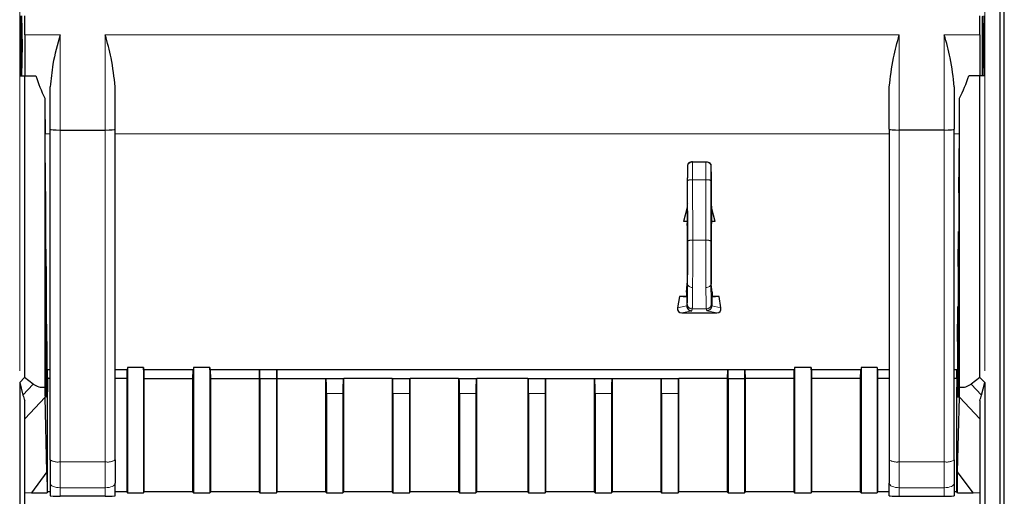
# Model space of a CAD drawing. Units: millimetres. Extents: x 627 to 8473, y 845 to 6929.
# Drawn here: x 1225 to 1323, y 6418 to 6465 of the extents above; entities that cross this region are included whole.
import ezdxf

# ---------------------------------------------------------------- set-up
doc = ezdxf.new("R2010")
doc.units = ezdxf.units.MM
doc.header["$LTSCALE"] = 20
doc.linetypes.add('PHANTOM', pattern=[12.7, 6.35, -1.27, 1.27, -1.27, 1.27, -1.27])

msp = doc.modelspace()

# ---------------------------------------------------------------- linework, layer by layer
at = {"color": 7, "linetype": 'Continuous', "lineweight": 25}
for p, q in [((1322.74, 6135.804), (1322.74, 6796.82)), ((1323.14, 6135.804), (1323.14, 6796.82)), ((1322.69, 6763.32), (1322.69, 6204.655)), ((1224.769, 6459.82), (1224.769, 6465.82)), ((1225.19, 6463.907), (1225.19, 6465.82)), ((1320.69, 6463.907), (1320.69, 6465.82)), ((1321.112, 6459.82), (1321.112, 6465.82)), ((1225.19, 6463.907), (1225.19, 6459.82)), ((1320.69, 6463.907), (1320.69, 6459.82)), ((1224.769, 6459.82), (1225.18, 6459.82)), ((1225.18, 6459.82), (1225.18, 6429.664)), ((1225.18, 6459.82), (1226.299, 6459.82)), ((1320.701, 6459.82), (1319.582, 6459.82)), ((1321.112, 6459.82), (1320.701, 6459.82)), ((1320.701, 6429.664), (1320.701, 6459.82)), ((1227.74, 6454.488), (1227.74, 6458.711)), ((1234.24, 6454.488), (1234.24, 6458.711)), ((1311.64, 6454.488), (1311.64, 6458.711)), ((1318.14, 6458.711), (1318.14, 6454.488)), ((1227.208, 6457.581), (1227.208, 6428.685)), ((1318.673, 6428.685), (1318.673, 6457.581)), ((1227.74, 6421.414), (1227.74, 6454.488)), ((1228.74, 6454.39), (1233.24, 6454.39)), ((1234.24, 6421.414), (1234.24, 6454.488)), ((1311.64, 6454.488), (1311.64, 6421.414)), ((1317.14, 6454.39), (1312.64, 6454.39)), ((1318.14, 6421.414), (1318.14, 6454.488)), ((1227.281, 6448.244), (1227.23, 6454.008)), ((1318.6, 6448.244), (1318.65, 6454.008)), ((1291.471, 6450.878), (1291.46, 6449.603)), ((1291.971, 6451.231), (1293.31, 6451.231)), ((1293.81, 6450.878), (1293.821, 6449.603)), ((1227.281, 6448.106), (1227.281, 6428.67)), ((1318.6, 6448.106), (1318.6, 6428.67)), ((1291.434, 6446.653), (1291.057, 6445.245)), ((1291.437, 6446.97), (1291.434, 6446.653)), ((1291.434, 6446.653), (1291.434, 6445.27)), ((1291.453, 6447.037), (1291.437, 6446.97)), ((1293.827, 6447.037), (1293.844, 6446.97)), ((1293.844, 6446.97), (1293.847, 6446.653)), ((1294.224, 6445.245), (1293.847, 6446.653)), ((1293.847, 6446.653), (1293.847, 6445.27)), ((1291.434, 6445.27), (1291.057, 6445.245)), ((1291.422, 6445.245), (1291.057, 6445.245)), ((1291.422, 6445.245), (1291.42, 6445.044)), ((1291.438, 6444.971), (1291.42, 6445.044)), ((1291.422, 6445.245), (1291.434, 6445.27)), ((1291.44, 6444.971), (1291.438, 6444.971)), ((1293.843, 6444.971), (1293.841, 6444.971)), ((1293.843, 6444.971), (1293.861, 6445.044)), ((1293.859, 6445.245), (1293.847, 6445.27)), ((1294.224, 6445.245), (1293.847, 6445.27)), ((1293.859, 6445.245), (1293.861, 6445.044)), ((1294.224, 6445.245), (1293.859, 6445.245)), ((1227.281, 6444.253), (1227.316, 6444.253)), ((1227.316, 6428.67), (1227.316, 6444.253)), ((1227.346, 6440.753), (1227.316, 6444.253)), ((1318.534, 6440.753), (1318.565, 6444.253)), ((1318.565, 6428.67), (1318.565, 6444.253)), ((1318.565, 6444.253), (1318.6, 6444.253)), ((1227.346, 6440.753), (1227.346, 6428.67)), ((1318.534, 6440.753), (1318.534, 6428.67)), ((1291.36, 6438.198), (1291.438, 6438.977)), ((1291.44, 6438.977), (1291.438, 6438.977)), ((1293.843, 6438.977), (1293.841, 6438.977)), ((1293.921, 6438.198), (1293.843, 6438.977)), ((1290.668, 6437.756), (1290.469, 6436.63)), ((1291.356, 6437.756), (1290.668, 6437.756)), ((1291.392, 6437.684), (1290.668, 6437.756)), ((1291.36, 6438.198), (1291.356, 6437.756)), ((1291.356, 6437.756), (1291.392, 6437.684)), ((1291.392, 6437.684), (1291.392, 6436.816)), ((1293.924, 6437.756), (1293.889, 6437.684)), ((1294.613, 6437.756), (1293.889, 6437.684)), ((1293.889, 6437.684), (1293.889, 6436.816)), ((1293.921, 6438.198), (1293.924, 6437.756)), ((1294.613, 6437.756), (1293.924, 6437.756)), ((1294.811, 6436.63), (1294.613, 6437.756)), ((1227.346, 6436.753), (1227.381, 6436.753)), ((1227.381, 6428.67), (1227.381, 6436.753)), ((1227.412, 6433.253), (1227.381, 6436.753)), ((1291.392, 6436.816), (1291.392, 6436.813)), ((1293.889, 6436.816), (1293.889, 6436.813)), ((1318.469, 6433.253), (1318.5, 6436.753)), ((1318.5, 6428.67), (1318.5, 6436.753)), ((1318.5, 6436.753), (1318.534, 6436.753)), ((1290.883, 6436.115), (1294.397, 6436.115)), ((1227.412, 6433.253), (1227.412, 6428.67)), ((1318.469, 6433.253), (1318.469, 6428.67)), ((1227.74, 6430.433), (1227.412, 6430.433)), ((1227.446, 6428.67), (1227.446, 6430.433)), ((1227.477, 6429.663), (1227.47, 6430.433)), ((1235.453, 6430.433), (1234.24, 6430.433)), ((1235.418, 6430.433), (1235.411, 6429.562)), ((1235.454, 6430.652), (1235.453, 6430.433)), ((1237.061, 6430.652), (1235.454, 6430.652)), ((1235.454, 6430.652), (1235.454, 6418.136)), ((1237.065, 6430.433), (1237.061, 6430.652)), ((1237.061, 6430.652), (1237.061, 6418.136)), ((1242.057, 6430.433), (1237.065, 6430.433)), ((1237.148, 6429.562), (1237.133, 6430.433)), ((1241.989, 6430.433), (1241.974, 6429.562)), ((1242.061, 6430.652), (1242.057, 6430.433)), ((1243.711, 6430.652), (1242.061, 6430.652)), ((1242.061, 6430.652), (1242.061, 6418.136)), ((1243.715, 6430.433), (1243.711, 6430.652)), ((1243.711, 6430.652), (1243.711, 6418.136)), ((1302.166, 6430.433), (1243.715, 6430.433)), ((1243.798, 6429.562), (1243.783, 6430.433)), ((1248.639, 6430.433), (1248.624, 6429.562)), ((1248.711, 6429.562), (1248.705, 6430.433)), ((1250.367, 6430.433), (1250.361, 6429.562)), ((1250.448, 6429.562), (1250.433, 6430.433)), ((1295.448, 6430.433), (1295.432, 6429.562)), ((1295.52, 6429.562), (1295.513, 6430.433)), ((1297.176, 6430.433), (1297.17, 6429.562)), ((1297.257, 6429.562), (1297.242, 6430.433)), ((1302.098, 6430.433), (1302.082, 6429.562)), ((1302.17, 6430.652), (1302.166, 6430.433)), ((1303.82, 6430.652), (1302.17, 6430.652)), ((1302.17, 6430.652), (1302.17, 6418.136)), ((1303.824, 6430.433), (1303.82, 6430.652)), ((1303.82, 6430.652), (1303.82, 6418.136)), ((1308.816, 6430.433), (1303.824, 6430.433)), ((1303.907, 6429.562), (1303.892, 6430.433)), ((1308.748, 6430.433), (1308.732, 6429.562)), ((1308.82, 6430.652), (1308.816, 6430.433)), ((1310.426, 6430.652), (1308.82, 6430.652)), ((1308.82, 6430.652), (1308.82, 6418.136)), ((1310.426, 6430.652), (1310.428, 6430.433)), ((1310.426, 6430.652), (1310.426, 6418.136)), ((1311.64, 6430.433), (1310.428, 6430.433)), ((1310.462, 6430.433), (1310.47, 6429.562)), ((1318.469, 6430.433), (1318.14, 6430.433)), ((1318.404, 6429.663), (1318.41, 6430.433)), ((1318.434, 6428.67), (1318.434, 6430.433)), ((1225.18, 6429.664), (1224.69, 6429.147)), ((1224.69, 6429.147), (1224.69, 6372.306)), ((1224.69, 6429.147), (1225.015, 6427.902)), ((1226.053, 6428.998), (1225.18, 6429.664)), ((1227.477, 6429.663), (1227.477, 6428.67)), ((1227.74, 6429.562), (1227.477, 6429.562)), ((1235.411, 6429.562), (1234.24, 6429.562)), ((1235.411, 6429.562), (1235.411, 6418.223)), ((1237.148, 6418.223), (1237.148, 6429.562)), ((1237.148, 6429.562), (1241.974, 6429.562)), ((1241.974, 6429.562), (1241.974, 6418.223)), ((1243.798, 6418.223), (1243.798, 6429.562)), ((1243.798, 6429.562), (1248.624, 6429.562)), ((1248.624, 6429.562), (1248.624, 6418.223)), ((1248.711, 6429.562), (1248.711, 6418.136)), ((1248.711, 6429.562), (1250.361, 6429.562)), ((1250.361, 6429.562), (1250.361, 6418.136)), ((1250.448, 6418.223), (1250.448, 6429.562)), ((1250.448, 6429.562), (1255.274, 6429.562)), ((1255.274, 6429.562), (1255.274, 6418.223)), ((1255.274, 6429.562), (1255.335, 6429.562)), ((1255.335, 6429.562), (1257.037, 6429.562)), ((1257.037, 6429.562), (1257.098, 6429.562)), ((1257.098, 6418.223), (1257.098, 6429.562)), ((1261.924, 6429.562), (1257.098, 6429.562)), ((1261.924, 6429.562), (1261.985, 6429.562)), ((1261.924, 6429.562), (1261.924, 6418.223)), ((1261.985, 6429.562), (1263.687, 6429.562)), ((1263.687, 6429.562), (1263.748, 6429.562)), ((1263.748, 6418.223), (1263.748, 6429.562)), ((1268.574, 6429.562), (1263.748, 6429.562)), ((1268.574, 6429.562), (1268.635, 6429.562)), ((1268.574, 6429.562), (1268.574, 6418.223)), ((1268.635, 6429.562), (1270.337, 6429.562)), ((1270.337, 6429.562), (1270.398, 6429.562)), ((1270.398, 6418.223), (1270.398, 6429.562)), ((1275.482, 6429.562), (1270.398, 6429.562)), ((1275.482, 6429.562), (1275.482, 6418.223)), ((1275.482, 6429.562), (1275.544, 6429.562)), ((1275.544, 6429.562), (1277.246, 6429.562)), ((1277.246, 6429.562), (1277.307, 6429.562)), ((1277.307, 6418.223), (1277.307, 6429.562)), ((1277.307, 6429.562), (1282.132, 6429.562)), ((1282.132, 6429.562), (1282.132, 6418.223)), ((1282.132, 6429.562), (1282.194, 6429.562)), ((1282.194, 6429.562), (1283.896, 6429.562)), ((1283.896, 6429.562), (1283.957, 6429.562)), ((1283.957, 6418.223), (1283.957, 6429.562)), ((1283.957, 6429.562), (1288.782, 6429.562)), ((1288.782, 6429.562), (1288.782, 6418.223)), ((1288.782, 6429.562), (1288.844, 6429.562)), ((1288.844, 6429.562), (1290.546, 6429.562)), ((1290.546, 6429.562), (1290.607, 6429.562)), ((1290.607, 6418.223), (1290.607, 6429.562)), ((1295.432, 6429.562), (1290.607, 6429.562)), ((1295.432, 6429.562), (1295.432, 6418.223)), ((1295.52, 6429.562), (1295.52, 6418.136)), ((1295.52, 6429.562), (1297.17, 6429.562)), ((1297.17, 6429.562), (1297.17, 6418.136)), ((1297.257, 6418.223), (1297.257, 6429.562)), ((1302.082, 6429.562), (1297.257, 6429.562)), ((1302.082, 6429.562), (1302.082, 6418.223)), ((1303.907, 6418.223), (1303.907, 6429.562)), ((1308.732, 6429.562), (1303.907, 6429.562)), ((1308.732, 6429.562), (1308.732, 6418.223)), ((1310.47, 6429.562), (1310.47, 6418.223)), ((1311.64, 6429.562), (1310.47, 6429.562)), ((1318.404, 6429.562), (1318.14, 6429.562)), ((1318.404, 6429.663), (1318.404, 6428.67)), ((1320.701, 6429.664), (1319.828, 6428.998)), ((1321.19, 6429.147), (1320.701, 6429.664)), ((1320.866, 6427.902), (1321.19, 6429.147)), ((1321.19, 6429.147), (1321.19, 6372.306)), ((1227.478, 6418.267), (1227.478, 6428.232)), ((1255.361, 6428.062), (1255.361, 6418.136)), ((1257.011, 6428.062), (1257.011, 6418.136)), ((1262.011, 6428.062), (1262.011, 6418.136)), ((1263.661, 6428.062), (1263.661, 6418.136)), ((1268.661, 6428.062), (1268.661, 6418.136)), ((1270.311, 6428.062), (1270.311, 6418.136)), ((1275.57, 6428.062), (1275.57, 6418.136)), ((1277.22, 6428.062), (1277.22, 6418.136)), ((1282.22, 6428.062), (1282.22, 6418.136)), ((1283.87, 6428.062), (1283.87, 6418.136)), ((1288.87, 6428.062), (1288.87, 6418.136)), ((1290.52, 6428.062), (1290.52, 6418.136)), ((1318.403, 6418.267), (1318.403, 6428.232)), ((1225.19, 6399.781), (1225.19, 6427.341)), ((1227.418, 6420.212), (1227.222, 6427.67)), ((1227.307, 6427.67), (1227.289, 6427.67)), ((1227.372, 6427.67), (1227.355, 6427.67)), ((1227.438, 6427.67), (1227.42, 6427.67)), ((1318.46, 6427.67), (1318.443, 6427.67)), ((1318.462, 6420.212), (1318.658, 6427.67)), ((1318.526, 6427.67), (1318.508, 6427.67)), ((1318.591, 6427.67), (1318.574, 6427.67)), ((1320.69, 6427.341), (1320.69, 6399.781)), ((1227.74, 6421.414), (1227.74, 6419.088)), ((1234.24, 6421.414), (1234.24, 6419.088)), ((1311.64, 6421.414), (1311.64, 6419.088)), ((1318.14, 6421.414), (1318.14, 6419.088)), ((1227.418, 6420.212), (1225.866, 6418.127)), ((1227.418, 6420.212), (1227.429, 6418.17)), ((1318.451, 6418.17), (1318.462, 6420.212)), ((1320.014, 6418.127), (1318.462, 6420.212)), ((1227.74, 6419.088), (1227.74, 6417.814)), ((1234.24, 6417.814), (1234.24, 6419.088)), ((1311.64, 6417.814), (1311.64, 6419.088)), ((1318.14, 6419.088), (1318.14, 6417.814)), ((1225.866, 6418.127), (1225.19, 6418.092)), ((1225.866, 6418.127), (1227.431, 6418.127)), ((1227.479, 6418.223), (1227.431, 6418.127)), ((1227.74, 6418.223), (1227.479, 6418.223)), ((1235.411, 6418.223), (1234.24, 6418.223)), ((1235.411, 6418.223), (1235.454, 6418.136)), ((1235.454, 6418.136), (1237.061, 6418.136)), ((1237.061, 6418.136), (1237.148, 6418.223)), ((1241.974, 6418.223), (1237.148, 6418.223)), ((1241.974, 6418.223), (1242.061, 6418.136)), ((1242.061, 6418.136), (1243.711, 6418.136)), ((1243.711, 6418.136), (1243.798, 6418.223)), ((1248.624, 6418.223), (1243.798, 6418.223)), ((1248.624, 6418.223), (1248.711, 6418.136)), ((1248.711, 6418.136), (1250.361, 6418.136)), ((1250.361, 6418.136), (1250.448, 6418.223)), ((1255.274, 6418.223), (1250.448, 6418.223)), ((1255.274, 6418.223), (1255.361, 6418.136)), ((1255.361, 6418.136), (1257.011, 6418.136)), ((1257.011, 6418.136), (1257.098, 6418.223)), ((1261.924, 6418.223), (1257.098, 6418.223)), ((1261.924, 6418.223), (1262.011, 6418.136)), ((1262.011, 6418.136), (1263.661, 6418.136)), ((1263.661, 6418.136), (1263.748, 6418.223)), ((1268.574, 6418.223), (1263.748, 6418.223)), ((1268.574, 6418.223), (1268.661, 6418.136)), ((1268.661, 6418.136), (1270.311, 6418.136)), ((1270.311, 6418.136), (1270.398, 6418.223)), ((1275.482, 6418.223), (1270.398, 6418.223)), ((1275.482, 6418.223), (1275.57, 6418.136)), ((1275.57, 6418.136), (1277.22, 6418.136)), ((1277.22, 6418.136), (1277.307, 6418.223)), ((1282.132, 6418.223), (1277.307, 6418.223)), ((1282.132, 6418.223), (1282.22, 6418.136)), ((1282.22, 6418.136), (1283.87, 6418.136)), ((1283.87, 6418.136), (1283.957, 6418.223)), ((1288.782, 6418.223), (1283.957, 6418.223)), ((1288.782, 6418.223), (1288.87, 6418.136)), ((1288.87, 6418.136), (1290.52, 6418.136)), ((1290.52, 6418.136), (1290.607, 6418.223)), ((1295.432, 6418.223), (1290.607, 6418.223)), ((1295.432, 6418.223), (1295.52, 6418.136)), ((1295.52, 6418.136), (1297.17, 6418.136)), ((1297.17, 6418.136), (1297.257, 6418.223)), ((1302.082, 6418.223), (1297.257, 6418.223)), ((1302.082, 6418.223), (1302.17, 6418.136)), ((1302.17, 6418.136), (1303.82, 6418.136)), ((1303.82, 6418.136), (1303.907, 6418.223)), ((1308.732, 6418.223), (1303.907, 6418.223)), ((1308.732, 6418.223), (1308.82, 6418.136)), ((1308.82, 6418.136), (1310.426, 6418.136)), ((1310.47, 6418.223), (1310.426, 6418.136)), ((1311.64, 6418.223), (1310.47, 6418.223)), ((1318.402, 6418.223), (1318.14, 6418.223)), ((1318.45, 6418.127), (1318.402, 6418.223)), ((1318.45, 6418.127), (1320.014, 6418.127)), ((1320.69, 6418.092), (1320.014, 6418.127)), ((1233.24, 6417.794), (1228.74, 6417.794)), ((1312.64, 6417.794), (1317.14, 6417.794))]:
    msp.add_line(p, q, dxfattribs=at)
at = {"color": 1, "linetype": 'PHANTOM', "lineweight": 18}
for p, q in [((1224.69, 6557.306), (1224.69, 6429.147)), ((1321.19, 6557.306), (1321.19, 6429.147)), ((1225.19, 6463.907), (1228.74, 6463.907)), ((1228.74, 6454.39), (1228.74, 6463.907)), ((1233.24, 6463.907), (1312.64, 6463.907)), ((1233.24, 6454.39), (1233.24, 6463.907)), ((1312.64, 6454.39), (1312.64, 6463.907)), ((1317.14, 6463.907), (1320.69, 6463.907)), ((1317.14, 6463.907), (1317.14, 6454.39)), ((1228.74, 6421.221), (1228.74, 6454.39)), ((1233.24, 6421.221), (1233.24, 6454.39)), ((1312.64, 6454.39), (1312.64, 6421.221)), ((1317.14, 6421.221), (1317.14, 6454.39)), ((1227.23, 6454.008), (1227.74, 6454.008)), ((1234.24, 6454.008), (1311.64, 6454.008)), ((1318.14, 6454.008), (1318.65, 6454.008)), ((1291.478, 6449.35), (1291.486, 6443.302)), ((1291.978, 6449.422), (1291.986, 6443.374)), ((1291.978, 6449.422), (1293.303, 6449.422)), ((1293.303, 6449.422), (1293.295, 6443.374)), ((1293.803, 6449.35), (1293.795, 6443.302)), ((1293.295, 6443.374), (1291.986, 6443.374)), ((1291.392, 6436.813), (1290.469, 6436.63)), ((1291.44, 6437.008), (1291.392, 6436.816)), ((1293.841, 6437.008), (1293.889, 6436.816)), ((1293.889, 6436.813), (1294.811, 6436.63)), ((1291.892, 6436.315), (1290.883, 6436.115)), ((1291.94, 6436.508), (1291.892, 6436.315)), ((1293.341, 6436.508), (1291.94, 6436.508)), ((1293.341, 6436.508), (1293.389, 6436.315)), ((1293.389, 6436.315), (1294.397, 6436.115)), ((1226.053, 6428.998), (1225.015, 6427.902)), ((1320.866, 6427.902), (1319.828, 6428.998)), ((1227.281, 6428.67), (1227.316, 6428.67)), ((1227.346, 6428.67), (1227.381, 6428.67)), ((1227.412, 6428.67), (1227.446, 6428.67)), ((1255.361, 6428.062), (1257.011, 6428.062)), ((1262.011, 6428.062), (1263.661, 6428.062)), ((1268.661, 6428.062), (1270.311, 6428.062)), ((1275.57, 6428.062), (1277.22, 6428.062)), ((1282.22, 6428.062), (1283.87, 6428.062)), ((1288.87, 6428.062), (1290.52, 6428.062)), ((1318.434, 6428.67), (1318.469, 6428.67)), ((1318.5, 6428.67), (1318.534, 6428.67)), ((1318.565, 6428.67), (1318.6, 6428.67)), ((1227.222, 6427.67), (1225.19, 6425.524)), ((1320.69, 6425.524), (1318.658, 6427.67)), ((1228.74, 6421.221), (1233.24, 6421.221)), ((1228.74, 6421.221), (1228.74, 6418.636)), ((1233.24, 6421.221), (1233.24, 6418.636)), ((1312.64, 6421.221), (1317.14, 6421.221)), ((1312.64, 6421.221), (1312.64, 6418.636)), ((1317.14, 6421.221), (1317.14, 6418.636)), ((1227.429, 6418.17), (1227.478, 6418.267)), ((1228.74, 6418.636), (1233.24, 6418.636)), ((1228.74, 6418.636), (1228.74, 6417.794)), ((1233.24, 6417.794), (1233.24, 6418.636)), ((1312.64, 6418.636), (1317.14, 6418.636)), ((1312.64, 6417.794), (1312.64, 6418.636)), ((1317.14, 6418.636), (1317.14, 6417.794)), ((1318.403, 6418.267), (1318.451, 6418.17))]:
    msp.add_line(p, q, dxfattribs=at)
at = {"color": 1, "linetype": 'PHANTOM', "lineweight": 18, "flags": 128}
for points in [[(1291.475, 6438.979), (1291.485, 6438.917), (1291.514, 6438.857), (1291.56, 6438.802), (1291.623, 6438.753), (1291.698, 6438.714), (1291.784, 6438.684), (1291.878, 6438.665), (1291.975, 6438.659)], [(1293.306, 6438.659), (1293.403, 6438.665), (1293.496, 6438.684), (1293.582, 6438.714), (1293.658, 6438.753), (1293.72, 6438.802), (1293.766, 6438.857), (1293.795, 6438.917), (1293.805, 6438.979)], [(1228.74, 6418.636), (1228.545, 6418.644), (1228.358, 6418.67), (1228.185, 6418.712), (1228.033, 6418.768), (1227.909, 6418.837), (1227.816, 6418.915), (1227.759, 6419), (1227.74, 6419.088)], [(1234.24, 6419.088), (1234.221, 6419), (1234.164, 6418.915), (1234.072, 6418.837), (1233.947, 6418.768), (1233.796, 6418.712), (1233.623, 6418.67), (1233.435, 6418.644), (1233.24, 6418.636)], [(1312.64, 6418.636), (1312.445, 6418.644), (1312.258, 6418.67), (1312.085, 6418.712), (1311.933, 6418.768), (1311.809, 6418.837), (1311.716, 6418.915), (1311.659, 6419), (1311.64, 6419.088)], [(1318.14, 6419.088), (1318.121, 6419), (1318.064, 6418.915), (1317.972, 6418.837), (1317.847, 6418.768), (1317.696, 6418.712), (1317.523, 6418.67), (1317.335, 6418.644), (1317.14, 6418.636)]]:
    msp.add_lwpolyline(points, dxfattribs=at)
at = {"color": 1, "linetype": 'PHANTOM', "lineweight": 18}
for centre, radius, start, end in [((1291.916, 6450.741), 0.453, 83.02895, 169.54647), ((1293.364, 6450.741), 0.453, 10.45353, 96.97105), ((1291.858, 6448.488), 0.942, 82.69591, 113.80307), ((1293.422, 6448.488), 0.942, 66.19693, 97.30409), ((1291.866, 6442.44), 0.942, 82.69591, 113.80307), ((1293.415, 6442.44), 0.942, 66.19693, 97.30409), ((1291.94, 6437.008), 0.5, 180.03681, 269.99593), ((1293.341, 6437.008), 0.5, 270.00407, 359.96319), ((1228.5, 6422.656), 1.456, 238.55316, 279.51493), ((1233.481, 6422.656), 1.456, 260.48507, 301.44684), ((1312.4, 6422.656), 1.456, 238.55316, 279.51493), ((1317.381, 6422.656), 1.456, 260.48507, 301.44684)]:
    msp.add_arc(centre, radius, start, end, dxfattribs=at)
at = {"color": 7, "linetype": 'Continuous', "lineweight": 25}
for centre in [(1224.902, 6462.82), (1320.979, 6462.82)]:
    msp.add_ellipse(centre, major_axis=(0, 2.25), ratio=0.008727, dxfattribs=at)
for centre, major_axis, ratio, start_param, end_param in [((1239.806, 6463.907), (14.123, 0), 0.991311, 3.437848, 3.610503), ((1306.074, 6463.907), (14.123, 0), 0.991311, 5.814275, 5.98693), ((1227.317, 6463.907), (0, 14), 0.008727, 2.039707, 2.356194), ((1318.564, 6463.907), (0, 14), 0.008727, 3.926991, 4.243478), ((1228.74, 6454.488), (1, 0), 0.097809, 3.141593, 4.712389), ((1233.24, 6454.488), (1, 0), 0.097809, 4.712389, 6.283185), ((1312.64, 6454.488), (1, 0), 0.097809, 3.141593, 4.712389), ((1317.14, 6454.488), (1, 0), 0.097809, 4.712389, 6.283185), ((1291.453, 6448.436), (0, 1.4), 0.008727, 3.176499, 5.697999), ((1293.828, 6448.436), (0, 1.4), 0.008727, 0.585187, 3.106686), ((1227.289, 6448.106), (0, 1), 0.008727, 1.432832, 1.570796), ((1318.591, 6448.106), (0, 1), 0.008727, 4.712389, 4.850353), ((1291.439, 6441.974), (0, 3), 0.008727, 3.096173, 6.320477), ((1293.842, 6441.974), (0, 3), 0.008727, 6.245894, 9.470198), ((1290.978, 6436.633), (0.394, 0.402), 0.831032, 2.259941, 3.824677), ((1294.303, 6436.633), (-0.394, 0.402), 0.831032, 2.458509, 4.023245), ((1230.005, 6437.693), (3.588, 8.903), 0.398185, 3.032487, 3.345061), ((1255.335, 6428.062), (0, 1.5), 0.017455, 4.712389, 6.283185), ((1257.037, 6428.062), (0, 1.5), 0.017455, 0, 1.570796), ((1261.985, 6428.062), (0, 1.5), 0.017455, 4.712389, 6.283185), ((1263.687, 6428.062), (0, 1.5), 0.017455, 0, 1.570796), ((1268.635, 6428.062), (0, 1.5), 0.017455, 4.712389, 6.283185), ((1270.337, 6428.062), (0, 1.5), 0.017455, 0, 1.570796), ((1275.544, 6428.062), (0, 1.5), 0.017455, 4.712389, 6.283185), ((1277.246, 6428.062), (0, 1.5), 0.017455, 0, 1.570796), ((1282.194, 6428.062), (0, 1.5), 0.017455, 4.712389, 6.283185), ((1283.896, 6428.062), (0, 1.5), 0.017455, 0, 1.570796), ((1288.844, 6428.062), (0, 1.5), 0.017455, 4.712389, 6.283185), ((1290.546, 6428.062), (0, 1.5), 0.017455, 0, 1.570796), ((1315.875, 6437.693), (-3.588, 8.903), 0.398185, 2.938124, 3.250698), ((1226.484, 6433.973), (0.523, 7.538), 0.238896, 2.523545, 2.662473), ((1227.232, 6434.763), (0, 7.274), 0.005999, 2.559994, 2.917705), ((1227.289, 6428.67), (0, 1), 0.008727, 1.570796, 3.141593), ((1227.307, 6428.67), (0, 1), 0.008727, 3.141593, 4.712389), ((1227.355, 6428.67), (0, 1), 0.008727, 1.570796, 3.141593), ((1227.372, 6428.67), (0, 1), 0.008727, 3.141593, 4.712389), ((1227.42, 6428.67), (0, 1), 0.008727, 1.570796, 3.141593), ((1227.438, 6428.67), (0, 1), 0.008727, 3.141593, 4.712389), ((1227.486, 6428.67), (0, 1), 0.008727, 1.570796, 2.023822), ((1318.395, 6428.67), (0, 1), 0.008727, 4.259364, 4.712389), ((1318.443, 6428.67), (0, 1), 0.008727, 1.570796, 3.141593), ((1318.46, 6428.67), (0, 1), 0.008727, 3.141593, 4.712389), ((1318.508, 6428.67), (0, 1), 0.008727, 1.570796, 3.141593), ((1318.526, 6428.67), (0, 1), 0.008727, 3.141593, 4.712389), ((1318.574, 6428.67), (0, 1), 0.008727, 1.570796, 3.141593), ((1318.591, 6428.67), (0, 1), 0.008727, 3.141593, 4.712389), ((1318.649, 6434.763), (0, 7.274), 0.005999, 3.36548, 3.723192), ((1319.396, 6433.973), (-0.523, 7.538), 0.238896, 3.620712, 3.75964), ((1228.429, 6418.17), (0.975, -0.225), 0.988079, 3.371338, 3.414706), ((1228.478, 6418.267), (0.447, 0.895), 0.99981, 2.034551, 2.077904), ((1317.403, 6418.267), (-0.447, 0.895), 0.99981, 4.205281, 4.248635), ((1317.451, 6418.17), (0.975, 0.225), 0.988079, 6.010072, 6.05344), ((1228.74, 6417.814), (1, 0), 0.019399, 3.141593, 4.712389), ((1233.24, 6417.814), (1, 0), 0.019399, 4.712389, 6.283185), ((1312.64, 6417.814), (1, 0), 0.019399, 3.141593, 4.712389), ((1317.14, 6417.814), (1, 0), 0.019399, 4.712389, 6.283185)]:
    msp.add_ellipse(centre, major_axis=major_axis, ratio=ratio, start_param=start_param, end_param=end_param, dxfattribs=at)
for points, knots in [([(1224.902, 6459.82), (1224.905, 6459.865), (1224.912, 6459.955), (1224.921, 6460.649), (1224.927, 6461.641), (1224.929, 6462.82), (1224.927, 6463.999), (1224.921, 6464.991), (1224.912, 6465.685), (1224.905, 6465.775), (1224.902, 6465.82)], [0, 0, 0, 0, 0.124915, 0.250003, 0.375089, 0.5, 0.624911, 0.749997, 0.875085, 1, 1, 1, 1]), ([(1320.979, 6459.82), (1320.975, 6459.865), (1320.968, 6459.955), (1320.96, 6460.649), (1320.954, 6461.641), (1320.952, 6462.82), (1320.954, 6463.999), (1320.96, 6464.991), (1320.968, 6465.685), (1320.975, 6465.775), (1320.979, 6465.82)], [0, 0, 0, 0, 0.124915, 0.250003, 0.375089, 0.5, 0.624911, 0.749997, 0.875085, 1, 1, 1, 1]), ([(1228.74, 6463.907), (1228.464, 6462.926), (1227.971, 6461.174), (1227.811, 6459.463), (1227.74, 6458.711)], [0, 0, 0, 0, 0.560204, 1, 1, 1, 1]), ([(1234.24, 6458.711), (1234.134, 6459.672), (1233.944, 6461.388), (1233.456, 6463.137), (1233.24, 6463.907)], [0, 0, 0, 0, 0.559322, 1, 1, 1, 1]), ([(1311.64, 6458.711), (1311.746, 6459.672), (1311.936, 6461.388), (1312.425, 6463.137), (1312.64, 6463.907)], [0, 0, 0, 0, 0.559322, 1, 1, 1, 1]), ([(1318.14, 6458.711), (1318.034, 6459.672), (1317.844, 6461.388), (1317.356, 6463.137), (1317.14, 6463.907)], [0, 0, 0, 0, 0.559322, 1, 1, 1, 1]), ([(1291.971, 6451.231), (1291.898, 6451.224), (1291.751, 6451.211), (1291.587, 6451.116), (1291.489, 6451), (1291.477, 6450.919), (1291.471, 6450.878)], [0, 0, 0, 0, 0.2795601, 0.5592242, 0.7795591, 1, 1, 1, 1]), ([(1293.31, 6451.231), (1293.383, 6451.224), (1293.529, 6451.211), (1293.693, 6451.116), (1293.792, 6451), (1293.804, 6450.919), (1293.81, 6450.878)], [0, 0, 0, 0, 0.27956, 0.559224, 0.779559, 1, 1, 1, 1]), ([(1291.392, 6436.813), (1291.402, 6436.74), (1291.421, 6436.594), (1291.556, 6436.43), (1291.72, 6436.333), (1291.834, 6436.321), (1291.892, 6436.315)], [0, 0, 0, 0, 0.2795476, 0.5592204, 0.7795567, 1, 1, 1, 1]), ([(1293.889, 6436.813), (1293.879, 6436.74), (1293.859, 6436.594), (1293.725, 6436.43), (1293.561, 6436.333), (1293.446, 6436.321), (1293.389, 6436.315)], [0, 0, 0, 0, 0.279548, 0.55922, 0.779557, 1, 1, 1, 1])]:
    msp.add_open_spline(points, degree=3, knots=knots, dxfattribs=at)
at = {"color": 1, "linetype": 'PHANTOM', "lineweight": 18}
for points, knots in [([(1291.471, 6450.823), (1291.471, 6450.833), (1291.471, 6450.852), (1291.471, 6450.87), (1291.471, 6450.878)], [0, 0, 0, 0, 0.560109, 1, 1, 1, 1]), ([(1291.478, 6449.35), (1291.477, 6449.662), (1291.476, 6450.219), (1291.473, 6450.638), (1291.471, 6450.823)], [0, 0, 0, 0, 0.5598048, 1, 1, 1, 1]), ([(1291.971, 6451.19), (1291.971, 6451.197), (1291.971, 6451.211), (1291.971, 6451.225), (1291.971, 6451.231)], [0, 0, 0, 0, 0.560071, 1, 1, 1, 1]), ([(1291.978, 6449.422), (1291.977, 6449.796), (1291.976, 6450.465), (1291.973, 6450.968), (1291.971, 6451.19)], [0, 0, 0, 0, 0.559806, 1, 1, 1, 1]), ([(1293.303, 6449.422), (1293.303, 6449.796), (1293.304, 6450.465), (1293.308, 6450.968), (1293.309, 6451.19)], [0, 0, 0, 0, 0.559806, 1, 1, 1, 1]), ([(1293.309, 6451.19), (1293.309, 6451.197), (1293.31, 6451.211), (1293.31, 6451.225), (1293.31, 6451.231)], [0, 0, 0, 0, 0.560071, 1, 1, 1, 1]), ([(1293.803, 6449.35), (1293.803, 6449.662), (1293.804, 6450.219), (1293.808, 6450.638), (1293.809, 6450.823)], [0, 0, 0, 0, 0.559805, 1, 1, 1, 1]), ([(1293.809, 6450.823), (1293.809, 6450.833), (1293.81, 6450.852), (1293.81, 6450.87), (1293.81, 6450.878)], [0, 0, 0, 0, 0.560109, 1, 1, 1, 1]), ([(1291.475, 6438.979), (1291.479, 6439.721), (1291.487, 6441.048), (1291.486, 6442.612), (1291.486, 6443.302)], [0, 0, 0, 0, 0.558912, 1, 1, 1, 1]), ([(1291.975, 6438.659), (1291.979, 6439.468), (1291.987, 6440.915), (1291.986, 6442.622), (1291.986, 6443.374)], [0, 0, 0, 0, 0.558912, 1, 1, 1, 1]), ([(1293.306, 6438.659), (1293.301, 6439.468), (1293.294, 6440.916), (1293.295, 6442.622), (1293.295, 6443.374)], [0, 0, 0, 0, 0.559089, 1, 1, 1, 1]), ([(1293.805, 6438.979), (1293.801, 6439.721), (1293.794, 6441.048), (1293.795, 6442.612), (1293.795, 6443.302)], [0, 0, 0, 0, 0.559089, 1, 1, 1, 1]), ([(1291.44, 6437.008), (1291.447, 6437.147), (1291.461, 6437.397), (1291.471, 6438.495), (1291.475, 6438.979)], [0, 0, 0, 0, 0.5591353, 1, 1, 1, 1]), ([(1291.94, 6436.508), (1291.947, 6436.66), (1291.961, 6436.933), (1291.971, 6438.131), (1291.975, 6438.659)], [0, 0, 0, 0, 0.5591348, 1, 1, 1, 1]), ([(1293.341, 6436.508), (1293.333, 6436.661), (1293.32, 6436.933), (1293.31, 6438.131), (1293.306, 6438.659)], [0, 0, 0, 0, 0.559368, 1, 1, 1, 1]), ([(1293.841, 6437.008), (1293.833, 6437.147), (1293.819, 6437.397), (1293.81, 6438.495), (1293.805, 6438.979)], [0, 0, 0, 0, 0.559368, 1, 1, 1, 1])]:
    msp.add_open_spline(points, degree=3, knots=knots, dxfattribs=at)

doc.saveas('drawing.dxf')
